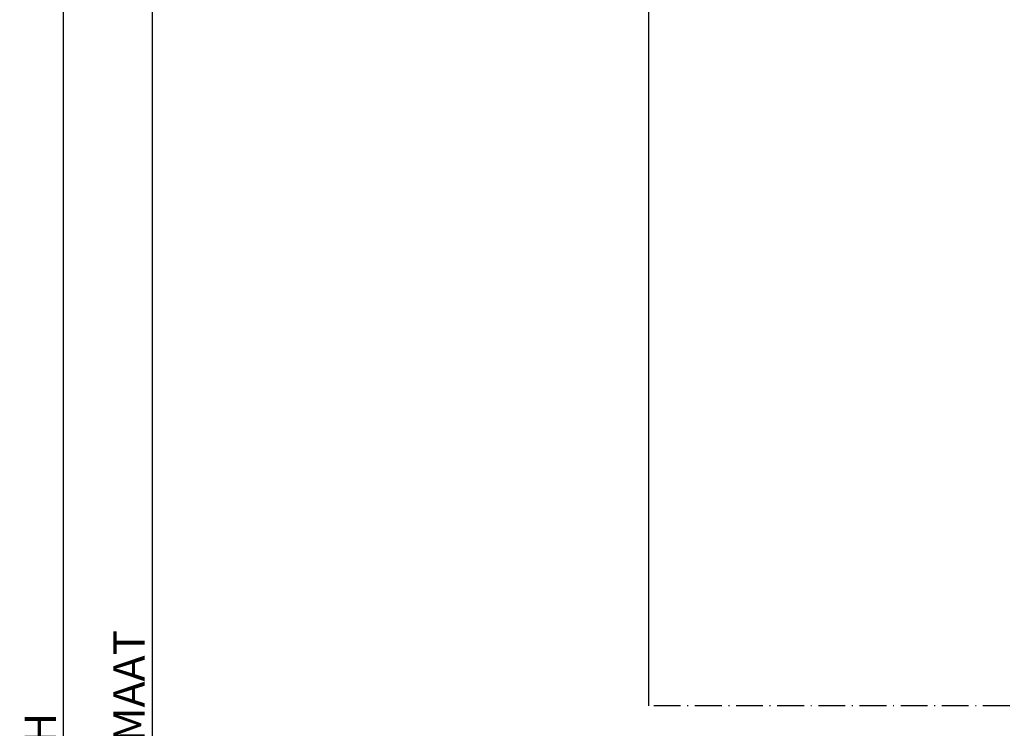
# Model space of a CAD drawing. Extents: x -1701 to 7769, y 1555 to 4451.
# Drawn here: x -1413 to -1303, y 4225 to 4304 of the extents above; entities that cross this region are included whole.
import ezdxf

# ---------------------------------------------------------------- set-up
doc = ezdxf.new("R2010")
doc.units = 0
doc.header["$PDMODE"] = 2
doc.header["$PDSIZE"] = 5
doc.linetypes.add('ACAD_ISO10W100', pattern=[18, 12, -3, 0, -3])
doc.layers.get('DEFPOINTS').update_dxf_attribs({"color": 31, "linetype": 'ZIGZAG'})
for name, color, linetype in [('RE_DIM1', 7, 'CONTINUOUS'), ('RE_DRAW1', 31, 'ZIGZAG'), ('RE_HATCH', 31, 'CONTINUOUS')]:
    doc.layers.add(name, color=color, linetype=linetype)
doc.styles.add('ALCOA1', font='arial.ttf')
doc.linetypes.add('ZIGZAG', pattern='A,0.00254,-5.08,[131,ltypeshp.shx,S=5.08,R=0,X=-5.08,Y=0],-10.16,[131,ltypeshp.shx,S=5.08,R=180,X=5.08,Y=0],-5.08', length=20.32254)
doc.dimstyles.new('ALCOA1', dxfattribs={"dimscale": 0, "dimtxt": 3, "dimasz": 3, "dimexe": 1, "dimexo": 1, "dimgap": 0.8, "dimtad": 1, "dimdec": 1, "dimdsep": 46, "dimtxsty": 'ALCOA1', "dimcen": 2.5, "dimclrd": 7, "dimclre": 7, "dimclrt": 2, "dimadec": 0, "dimazin": 0, "dimtfac": 0.7, "dimtdec": 1, "dimtmove": 0, "dimatfit": 3, "dimfxl": 1, "dimtolj": 1, "dimtzin": 0, "dimarcsym": 0})

# ---------------------------------------------------------------- blocks, each defined once
blk = doc.blocks.new('*D98')
at = {"layer": 'DEFPOINTS', "color": 0, "linetype": 'Continuous', "ltscale": 0.5, "transparency": 16777216}
for p in [(-1333.203419037722, 4355.180165721433), (-1397.863767971881, 4095.180165721433), (-1333.203419037722, 4095.180165721433)]:
    blk.add_point(p, dxfattribs=at)
at = {"layer": 'RE_DIM1', "color": 7, "linetype": 'Continuous', "lineweight": -2, "ltscale": 0.5, "transparency": 16777216}
for p, q in [((-1334.203419037722, 4355.180165721433), (-1398.863767971881, 4355.180165721433)), ((-1397.863767971881, 4352.180165721433), (-1397.863767971881, 4098.180165721433)), ((-1334.203419037722, 4095.180165721433), (-1398.863767971881, 4095.180165721433))]:
    blk.add_line(p, q, dxfattribs=at)
at = {"layer": 'RE_DIM1', "color": 7, "linetype": 'Continuous', "ltscale": 0.5, "transparency": 16777216}
for points in [[(-1398.363767971881, 4352.180165721433), (-1397.363767971881, 4352.180165721433), (-1397.863767971881, 4355.180165721433)], [(-1398.363767971881, 4098.180165721433), (-1397.363767971881, 4098.180165721433), (-1397.863767971881, 4095.180165721433)]]:
    blk.add_solid(points, dxfattribs=at)
at = {"layer": 'RE_DIM1', "color": 2, "linetype": 'Continuous', "ltscale": 0.5, "transparency": 16777216, "insert": (-1400.473454192891, 4225.180165721433), "char_height": 3.5, "attachment_point": 5, "rotation": 90, "style": 'ALCOA1'}
blk.add_mtext('\\A1;DAGMAAT', dxfattribs=at)
blk = doc.blocks.new('*D124')
at = {"layer": 'DEFPOINTS', "color": 0, "linetype": 'Continuous', "ltscale": 0.5, "transparency": 16777216}
for p in [(-1407.836041837274, 4409.88015793809), (-1407.836041837274, 4040.48016215414), (-1343.944319143364, 4040.48016215414)]:
    blk.add_point(p, dxfattribs=at)
at = {"layer": 'RE_DIM1', "color": 7, "linetype": 'Continuous', "lineweight": -2, "ltscale": 0.5, "transparency": 16777216}
for p, q in [((-1407.836041837274, 4406.88015793809), (-1407.836041837274, 4043.48016215414)), ((-1344.944319143364, 4040.48016215414), (-1408.836041837274, 4040.48016215414))]:
    blk.add_line(p, q, dxfattribs=at)
at = {"layer": 'RE_DIM1', "color": 7, "linetype": 'Continuous', "ltscale": 0.5, "transparency": 16777216}
for points in [[(-1408.336041837274, 4406.88015793809), (-1407.336041837274, 4406.88015793809), (-1407.836041837274, 4409.88015793809)], [(-1408.336041837274, 4043.48016215414), (-1407.336041837274, 4043.48016215414), (-1407.836041837274, 4040.48016215414)]]:
    blk.add_solid(points, dxfattribs=at)
at = {"layer": 'RE_DIM1', "color": 2, "linetype": 'Continuous', "ltscale": 0.5, "transparency": 16777216, "insert": (-1410.386041837275, 4225.180160046115), "char_height": 3.5, "attachment_point": 5, "rotation": 90, "style": 'ALCOA1'}
blk.add_mtext('\\A1;H', dxfattribs=at)

msp = doc.modelspace()

# ---------------------------------------------------------------- linework, layer by layer
at = {"layer": 'RE_DRAW1', "color": 2, "linetype": 'Continuous', "ltscale": 0.25}
msp.add_line((-1342.403439037736, 4364.680165721446), (-1342.403439037732, 4227.680165721447), dxfattribs=at)
at = {"layer": 'RE_HATCH', "color": 7, "linetype": 'ACAD_ISO10W100', "ltscale": 0.25}
msp.add_line((-1228.403419037713, 4227.680165721435), (-1341.86718083589, 4227.680165721434), dxfattribs=at)

# ---------------------------------------------------------------- dimensions: what is measured, and where the dimension line sits
at = {"layer": 'RE_DIM1', "color": 7, "linetype": 'Continuous', "ltscale": 0.5}
for base, p1, p2, text, picture, middle in [((-1407.836041837274, 4040.48016215414), (-1407.836041837274, 4409.88015793809), (-1343.944319143364, 4040.48016215414), 'H', '*D124', (-1410.386041837275, 4225.180160046115)), ((-1397.863767971881, 4095.180165721433), (-1333.203419037722, 4355.180165721433), (-1333.203419037722, 4095.180165721433), 'DAGMAAT', '*D98', (-1400.473454192891, 4225.180165721433))]:
    dim = msp.add_linear_dim(base=base, p1=p1, p2=p2, angle=90, text=text, dimstyle='ALCOA1', override={"dimscale": 1, "dimtxt": 3.5}, dxfattribs=at)
    dim.commit()
    dim.dimension.update_dxf_attribs({"geometry": picture, "text_midpoint": middle})

doc.saveas('drawing.dxf')
